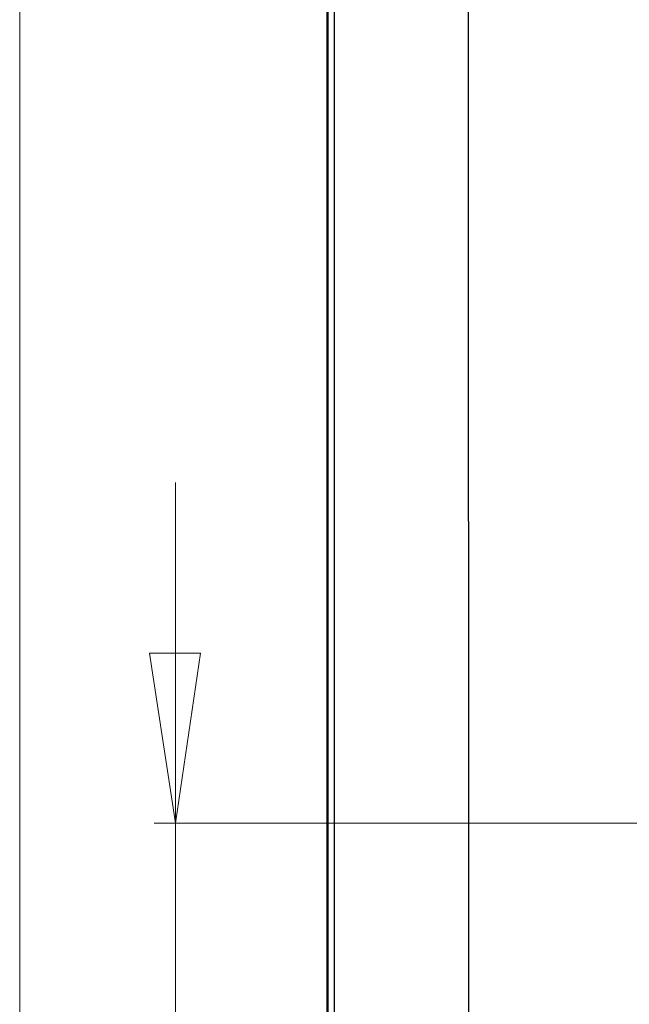
# Model space of a CAD drawing. Units: millimetres. Extents: x -96 to 91, y -140 to 118.
# Drawn here: x -52 to -36, y -65 to -39 of the extents above; entities that cross this region are included whole.
import ezdxf

# ---------------------------------------------------------------- set-up
doc = ezdxf.new("R2010")
doc.units = ezdxf.units.MM
doc.header["$MEASUREMENT"] = 0
doc.layers.add('Layer 1', color=7, linetype='Continuous')

msp = doc.modelspace()

# ---------------------------------------------------------------- linework, layer by layer
at = {"layer": 'Layer 1', "color": 254, "lineweight": 20}
msp.add_lwpolyline([(-44.0263, -96.8427), (48.7695, -96.8427), (48.7695, -24.1447), (-44.0263, -24.1447), (-44.0263, -96.8427)], close=True, dxfattribs=at)
at = {"layer": 'Layer 1', "lineweight": 18}
for points in [[(-52.3691, -24.0959), (-52.3691, -24.0959), (-52.3691, -96.9891), (-52.3691, -96.9891)], [(-48.1571, -60.5424), (-48.1571, -60.5424), (-48.1571, -51.3214), (-48.1571, -51.3214)], [(-48.1571, -60.5424), (-48.1571, -60.5424), (-48.8564, -55.94), (-48.8564, -55.94)], [(-48.8564, -55.94), (-48.8564, -55.94), (-47.4741, -55.94), (-47.4741, -55.94)], [(-47.4741, -55.94), (-47.4741, -55.94), (-48.1571, -60.5424), (-48.1571, -60.5424)], [(-30.7721, -60.5424), (-30.7721, -60.5424), (-48.7263, -60.5424), (-48.7263, -60.5424)], [(-48.1571, -60.5424), (-48.1571, -60.5424), (-48.1571, -96.9891), (-48.1571, -96.9891)]]:
    msp.add_open_spline(points, degree=3, dxfattribs=at)
at = {"layer": 'Layer 1', "lineweight": 25}
for points in [[(-44.0589, -24.2423), (-44.0589, -24.2423), (-44.0589, -96.8915), (-44.0589, -96.8915)], [(-43.8637, -24.2423), (-43.8637, -24.2423), (-43.8637, -96.8427), (-43.8637, -96.8427)], [(-40.2371, -27.8852), (-40.2371, -27.8852), (-26.7226, -41.3664), (-26.7226, -41.3664)]]:
    msp.add_open_spline(points, degree=3, dxfattribs=at)
msp.add_open_spline([(-40.2371, -93.2162), (-40.2371, -93.2162), (-40.2208, -60.5405), (-40.2208, -60.5405), (-40.2208, -60.5405), (-40.2208, -60.5405), (-40.2371, -27.8852), (-40.2371, -27.8852)], degree=3, knots=[0, 0, 0, 0, 0.3333333, 0.3333333, 0.3333333, 0.3333333, 1, 1, 1, 1], dxfattribs=at)

doc.saveas('drawing.dxf')
